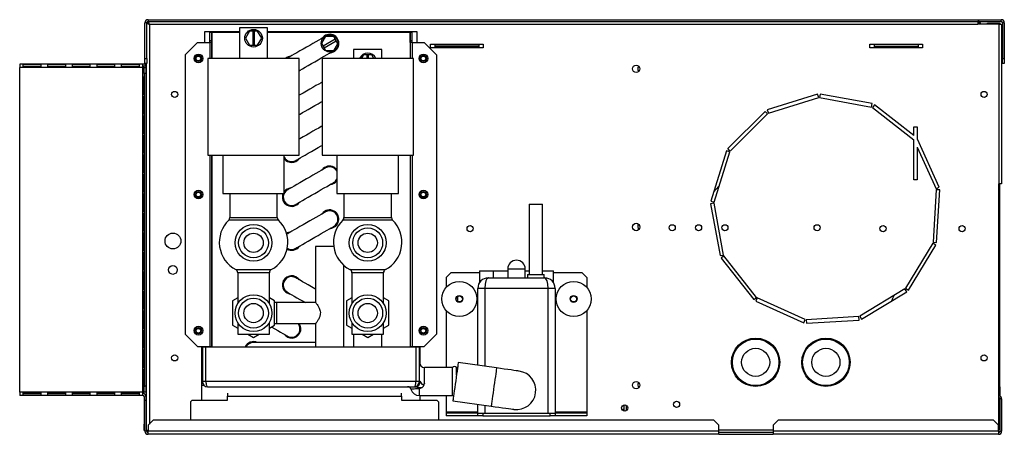
# Model space of a CAD drawing. Units: millimetres. Extents: x 333 to 4684, y 275 to 2827.
# Drawn here: x 1791 to 2351, y 1393 to 1629 of the extents above; entities that cross this region are included whole.
import ezdxf

# ---------------------------------------------------------------- set-up
doc = ezdxf.new("R2010")
doc.units = ezdxf.units.MM

msp = doc.modelspace()

# ---------------------------------------------------------------- linework, layer by layer
at = {"color": 7, "linetype": 'Continuous', "lineweight": 25}
for p, q in [((1863.47, 1627.19), (1862.47, 1627.19)), ((1862.47, 1606.82), (1862.47, 1627.19)), ((1864.17, 1627.18), (1863.37, 1627.18)), ((1863.47, 1606.82), (1863.47, 1627.19)), ((1864.18, 1627.19), (1864.18, 1627.99)), ((1864.27, 1628.99), (1864.27, 1627.99)), ((1864.27, 1628.99), (2349.67, 1628.99)), ((1864.27, 1627.99), (2349.67, 1627.99)), ((1864.97, 1626.39), (2336.37, 1626.39)), ((2336.37, 1627.99), (2336.37, 1626.39)), ((2348.37, 1626.39), (2336.37, 1626.39)), ((2341.93, 1626.93), (2348.93, 1626.93)), ((2341.93, 1626.39), (2341.93, 1626.93)), ((2348.37, 1626.39), (2348.37, 1535.49)), ((2348.37, 1626.39), (2349.97, 1626.39)), ((2348.93, 1626.93), (2348.93, 1626.39)), ((2349.67, 1627.99), (2349.67, 1628.99)), ((2349.97, 1626.39), (2349.97, 1535.49)), ((2351.47, 1627.19), (2350.47, 1627.19)), ((2350.47, 1627.19), (2350.47, 1606.82)), ((2351.47, 1627.19), (2351.47, 1606.82)), ((1916.26, 1621.99), (1896.37, 1621.99)), ((1896.37, 1621.99), (1896.37, 1615.93)), ((1899.41, 1621.93), (1900.41, 1621.93)), ((1899.41, 1616.93), (1899.41, 1621.93)), ((1900.41, 1621.93), (1900.41, 1616.93)), ((1900.41, 1621.93), (1900.42, 1621.93)), ((1900.42, 1621.93), (1916.26, 1621.93)), ((1916.26, 1624.43), (1916.26, 1606.93)), ((1932.26, 1624.43), (1916.26, 1624.43)), ((1921.95, 1622.43), (1919.64, 1618.43)), ((1923.76, 1622.43), (1921.95, 1622.43)), ((1923.76, 1622.43), (1923.76, 1614.43)), ((1924.76, 1622.43), (1923.76, 1622.43)), ((1924.76, 1614.43), (1924.76, 1622.43)), ((1926.57, 1622.43), (1924.76, 1622.43)), ((1928.88, 1618.43), (1926.57, 1622.43)), ((1932.26, 1606.93), (1932.26, 1624.43)), ((2017.37, 1621.99), (1932.26, 1621.99)), ((1932.26, 1621.93), (2013.4, 1621.93)), ((1965.25, 1619.43), (1962.95, 1615.43)), ((1969.87, 1619.43), (1965.25, 1619.43)), ((1970.78, 1617.87), (1969.87, 1619.43)), ((2013.4, 1621.93), (2013.41, 1621.93)), ((2013.41, 1621.93), (2014.41, 1621.93)), ((2013.41, 1616.93), (2013.41, 1621.93)), ((2014.41, 1621.93), (2014.41, 1616.93)), ((2017.37, 1615.93), (2017.37, 1621.99)), ((1892.41, 1615.93), (1885.41, 1608.93)), ((1892.41, 1615.93), (1899.4, 1615.93)), ((1900.41, 1615.93), (1899.4, 1615.93)), ((1900.41, 1616.93), (1899.41, 1616.93)), ((1899.41, 1615.93), (1899.41, 1616.93)), ((1900.41, 1616.93), (1900.41, 1615.93)), ((1900.41, 1615.93), (1900.41, 1606.93)), ((1919.64, 1618.43), (1921.95, 1614.43)), ((1921.95, 1614.43), (1923.76, 1614.43)), ((1923.76, 1614.43), (1924.76, 1614.43)), ((1924.76, 1614.43), (1926.57, 1614.43)), ((1926.57, 1614.43), (1928.88, 1618.43)), ((1962.95, 1615.43), (1963.85, 1613.87)), ((1970.78, 1617.87), (1963.85, 1613.87)), ((1963.85, 1613.87), (1964.35, 1613)), ((1964.35, 1613), (1971.28, 1617)), ((1969.87, 1611.43), (1972.18, 1615.43)), ((1971.28, 1617), (1970.78, 1617.87)), ((1972.18, 1615.43), (1971.28, 1617)), ((2014.41, 1616.93), (2013.41, 1616.93)), ((2013.41, 1615.93), (2013.41, 1616.93)), ((2013.41, 1615.93), (2013.41, 1606.93)), ((2014.42, 1615.93), (2013.41, 1615.93)), ((2014.41, 1616.93), (2014.41, 1615.93)), ((2014.42, 1615.93), (2021.41, 1615.93)), ((2028.41, 1608.93), (2021.41, 1615.93)), ((2024.97, 1614.99), (2054.97, 1614.99)), ((2024.97, 1612.99), (2024.97, 1614.99)), ((2027.47, 1614.99), (2027.47, 1613.88)), ((2052.47, 1613.88), (2027.47, 1613.88)), ((2027.47, 1613.88), (2027.47, 1613.29)), ((2052.47, 1614.99), (2052.47, 1613.88)), ((2052.47, 1613.88), (2052.47, 1613.29)), ((2054.97, 1614.99), (2054.97, 1612.99)), ((2274.97, 1614.99), (2304.97, 1614.99)), ((2274.97, 1612.99), (2274.97, 1614.99)), ((2277.47, 1614.99), (2277.47, 1613.88)), ((2277.47, 1613.88), (2302.47, 1613.88)), ((2277.47, 1613.88), (2277.47, 1613.29)), ((2302.47, 1614.99), (2302.47, 1613.88)), ((2302.47, 1613.88), (2302.47, 1613.29)), ((2304.97, 1614.99), (2304.97, 1612.99)), ((1885.41, 1608.93), (1885.41, 1449.93)), ((1964.35, 1613), (1965.25, 1611.43)), ((1965.25, 1611.43), (1969.87, 1611.43)), ((1981.21, 1611.93), (1981.21, 1606.93)), ((1997.21, 1611.93), (1981.21, 1611.93)), ((1986.91, 1608.93), (1985.75, 1606.93)), ((1988.71, 1608.93), (1986.91, 1608.93)), ((1988.71, 1608.93), (1988.71, 1606.93)), ((1989.71, 1608.93), (1988.71, 1608.93)), ((1991.52, 1608.93), (1989.71, 1608.93)), ((1989.71, 1606.93), (1989.71, 1608.93)), ((1992.68, 1606.93), (1991.52, 1608.93)), ((1997.21, 1606.93), (1997.21, 1611.93)), ((2054.97, 1612.99), (2024.97, 1612.99)), ((2052.47, 1613.29), (2027.47, 1613.29)), ((2028.41, 1608.93), (2028.41, 1449.93)), ((2304.97, 1612.99), (2274.97, 1612.99)), ((2277.47, 1613.29), (2302.47, 1613.29)), ((1861.17, 1603.59), (1791.17, 1603.59)), ((1791.17, 1603.59), (1791.17, 1601.79)), ((1793.17, 1602.02), (1793.17, 1603.58)), ((1793.17, 1603.58), (1803.17, 1603.58)), ((1793.17, 1602.59), (1803.17, 1602.59)), ((1803.17, 1603.58), (1803.17, 1602.02)), ((1807.17, 1602.02), (1807.17, 1603.58)), ((1807.17, 1603.58), (1817.17, 1603.58)), ((1807.17, 1602.59), (1817.17, 1602.59)), ((1817.17, 1603.58), (1817.17, 1602.02)), ((1821.17, 1602.02), (1821.17, 1603.58)), ((1821.17, 1603.58), (1831.17, 1603.58)), ((1821.17, 1602.59), (1831.17, 1602.59)), ((1831.17, 1603.58), (1831.17, 1602.02)), ((1835.17, 1602.02), (1835.17, 1603.58)), ((1835.17, 1603.58), (1845.17, 1603.58)), ((1835.17, 1602.59), (1845.17, 1602.59)), ((1845.17, 1603.58), (1845.17, 1602.02)), ((1849.17, 1602.02), (1849.17, 1603.58)), ((1849.17, 1603.58), (1859.17, 1603.58)), ((1849.17, 1602.59), (1859.17, 1602.59)), ((1859.17, 1603.58), (1859.17, 1602.02)), ((1861.17, 1601.79), (1861.17, 1603.59)), ((1862.67, 1603.59), (1861.17, 1603.59)), ((1862.67, 1602.59), (1861.17, 1602.59)), ((1862.47, 1606.82), (1863.47, 1606.82)), ((1862.47, 1603.99), (1862.47, 1606.82)), ((1863.47, 1603.99), (1862.47, 1603.99)), ((1862.67, 1603.59), (1862.67, 1602.59)), ((1863.37, 1394.7), (1863.37, 1603.99)), ((1863.47, 1606.82), (1863.47, 1603.99)), ((1898.26, 1606.93), (1898.26, 1551.93)), ((1943.54, 1607.05), (1943.35, 1606.93)), ((1950.26, 1551.93), (1950.26, 1606.93)), ((1963.21, 1606.93), (1963.21, 1551.93)), ((1989.21, 1606.93), (1963.21, 1606.93)), ((2015.21, 1606.93), (1989.21, 1606.93)), ((2015.21, 1551.93), (2015.21, 1606.93)), ((2350.47, 1606.82), (2351.47, 1606.82)), ((2350.47, 1603.99), (2350.47, 1606.82)), ((2351.47, 1603.99), (2350.47, 1603.99)), ((2351.47, 1606.82), (2351.47, 1603.99)), ((1861.17, 1601.79), (1791.17, 1601.79)), ((1791.17, 1416.89), (1791.17, 1601.79)), ((1803.17, 1602.02), (1793.17, 1602.02)), ((1817.17, 1602.02), (1807.17, 1602.02)), ((1831.17, 1602.02), (1821.17, 1602.02)), ((1845.17, 1602.02), (1835.17, 1602.02)), ((1859.17, 1602.02), (1849.17, 1602.02)), ((1861.17, 1416.89), (1861.17, 1601.79)), ((1861.97, 1601.79), (1861.17, 1601.79)), ((1861.97, 1601.79), (1862.97, 1601.79)), ((1861.97, 1598.26), (1861.97, 1601.79)), ((1862.97, 1598.26), (1861.97, 1598.26)), ((1861.97, 1598.26), (1861.97, 1420.43)), ((1862.97, 1601.79), (1862.97, 1598.26)), ((1862.97, 1598.26), (1862.97, 1420.43)), ((1861.28, 1596.39), (1861.97, 1596.39)), ((1861.28, 1586.39), (1861.28, 1596.39)), ((1861.4, 1586.39), (1861.4, 1596.39)), ((1861.97, 1596.39), (1861.97, 1586.39)), ((1861.97, 1586.39), (1861.28, 1586.39)), ((1861.4, 1586.79), (1861.97, 1586.79)), ((2245.25, 1586.51), (2216.61, 1577.58)), ((2245.85, 1584.6), (2245.25, 1586.51)), ((2246.75, 1586.6), (2246.39, 1584.63)), ((2276.26, 1581.19), (2246.75, 1586.6)), ((1861.28, 1585.29), (1861.97, 1585.29)), ((1861.28, 1575.29), (1861.28, 1585.29)), ((1861.4, 1575.29), (1861.4, 1585.29)), ((1861.97, 1585.29), (1861.97, 1575.29)), ((2217.21, 1575.67), (2245.85, 1584.6)), ((2246.39, 1584.63), (2275.9, 1579.23)), ((2275.9, 1579.23), (2276.26, 1581.19)), ((2277.63, 1580.58), (2276.4, 1579)), ((2299.97, 1563.08), (2277.63, 1580.58)), ((1861.97, 1575.29), (1861.28, 1575.29)), ((1861.4, 1575.69), (1861.97, 1575.69)), ((2194.11, 1555.59), (2215.33, 1576.8)), ((2216.74, 1575.39), (2195.53, 1554.18)), ((2215.33, 1576.8), (2216.74, 1575.39)), ((2216.61, 1577.58), (2217.21, 1575.67)), ((2276.4, 1579), (2299.97, 1560.53)), ((1861.28, 1574.19), (1861.97, 1574.19)), ((1861.28, 1564.19), (1861.28, 1574.19)), ((1861.4, 1564.19), (1861.4, 1574.19)), ((1861.97, 1574.19), (1861.97, 1564.19)), ((1861.97, 1564.19), (1861.28, 1564.19)), ((1861.4, 1564.59), (1861.97, 1564.59)), ((2299.97, 1567.89), (2301.97, 1567.89)), ((2299.97, 1563.08), (2299.97, 1567.89)), ((2301.97, 1567.89), (2301.97, 1560.81)), ((1861.28, 1563.09), (1861.97, 1563.09)), ((1861.28, 1553.09), (1861.28, 1563.09)), ((1861.4, 1553.09), (1861.4, 1563.09)), ((1861.97, 1563.09), (1861.97, 1553.09)), ((2299.97, 1537.89), (2299.97, 1560.53)), ((2302.17, 1560.9), (2301.97, 1560.81)), ((2314.49, 1533.54), (2302.17, 1560.9)), ((1861.97, 1553.09), (1861.28, 1553.09)), ((1861.4, 1553.49), (1861.97, 1553.49)), ((2193.32, 1554.28), (2184.41, 1525.63)), ((2186.32, 1525.04), (2195.23, 1553.68)), ((2195.23, 1553.68), (2193.32, 1554.28)), ((2195.53, 1554.18), (2194.11, 1555.59)), ((2301.97, 1556.47), (2301.97, 1537.89)), ((2301.97, 1556.47), (2312.67, 1532.72)), ((1861.28, 1551.99), (1861.97, 1551.99)), ((1861.28, 1541.99), (1861.28, 1551.99)), ((1861.4, 1541.99), (1861.4, 1551.99)), ((1861.97, 1551.99), (1861.97, 1541.99)), ((1900.41, 1551.93), (1900.41, 1442.45)), ((1906.76, 1551.93), (1906.76, 1529.93)), ((1941.76, 1529.93), (1941.76, 1551.93)), ((1963.21, 1551.93), (1989.21, 1551.93)), ((1971.71, 1551.93), (1971.71, 1529.93)), ((1989.21, 1551.93), (2015.21, 1551.93)), ((2006.71, 1529.93), (2006.71, 1551.93)), ((2013.41, 1551.93), (2013.41, 1442.45)), ((1861.97, 1541.99), (1861.28, 1541.99)), ((1861.28, 1540.89), (1861.97, 1540.89)), ((1861.28, 1530.89), (1861.28, 1540.89)), ((1861.4, 1542.39), (1861.97, 1542.39)), ((1861.4, 1530.89), (1861.4, 1540.89)), ((1861.97, 1540.89), (1861.97, 1530.89)), ((2301.97, 1537.89), (2299.97, 1537.89)), ((2348.37, 1395.49), (2348.37, 1535.49)), ((2349.97, 1535.49), (2348.37, 1535.49)), ((2348.93, 1419.93), (2348.93, 1535.49)), ((1861.97, 1530.89), (1861.28, 1530.89)), ((1861.28, 1529.79), (1861.97, 1529.79)), ((1861.28, 1519.79), (1861.28, 1529.79)), ((1861.4, 1531.29), (1861.97, 1531.29)), ((1861.4, 1519.79), (1861.4, 1529.79)), ((1861.97, 1529.79), (1861.97, 1519.79)), ((1910.76, 1529.93), (1910.76, 1516.3)), ((1937.76, 1516.3), (1937.76, 1529.93)), ((1971.71, 1529.93), (1989.21, 1529.93)), ((1975.71, 1529.93), (1975.71, 1516.3)), ((1989.21, 1529.93), (2006.71, 1529.93)), ((2002.71, 1516.3), (2002.71, 1529.93)), ((2312.76, 1532.19), (2310.96, 1502.24)), ((2312.67, 1532.72), (2314.49, 1533.54)), ((2314.76, 1532.06), (2312.76, 1532.19)), ((2312.95, 1502.12), (2314.76, 1532.06)), ((2186.28, 1524.49), (2184.32, 1524.13)), ((2184.32, 1524.13), (2189.74, 1494.63)), ((2184.41, 1525.63), (2186.32, 1525.04)), ((2191.7, 1494.99), (2186.28, 1524.49)), ((1861.97, 1519.79), (1861.28, 1519.79)), ((1861.28, 1518.69), (1861.97, 1518.69)), ((1861.28, 1508.69), (1861.28, 1518.69)), ((1861.4, 1520.19), (1861.97, 1520.19)), ((1861.4, 1508.69), (1861.4, 1518.69)), ((1861.97, 1518.69), (1861.97, 1508.69)), ((2081.12, 1523.99), (2081.12, 1483.99)), ((2081.12, 1523.99), (2084.87, 1523.99)), ((2084.87, 1523.99), (2088.62, 1523.99)), ((2088.62, 1483.99), (2088.62, 1523.99)), ((1861.97, 1508.69), (1861.28, 1508.69)), ((1861.28, 1507.59), (1861.97, 1507.59)), ((1861.28, 1497.59), (1861.28, 1507.59)), ((1861.4, 1509.09), (1861.97, 1509.09)), ((1861.4, 1497.59), (1861.4, 1507.59)), ((1861.97, 1507.59), (1861.97, 1497.59)), ((1943.54, 1507.05), (1943.16, 1506.8)), ((2310.8, 1501.72), (2295.28, 1476.04)), ((2312.51, 1500.69), (2310.8, 1501.72)), ((2310.96, 1502.24), (2312.95, 1502.12)), ((1861.97, 1497.59), (1861.28, 1497.59)), ((1861.28, 1496.49), (1861.97, 1496.49)), ((1861.28, 1486.49), (1861.28, 1496.49)), ((1861.4, 1497.99), (1861.97, 1497.99)), ((1861.4, 1486.49), (1861.4, 1496.49)), ((1861.97, 1496.49), (1861.97, 1486.49)), ((1959.56, 1499.93), (1959.56, 1467.88)), ((1969.87, 1499.93), (1959.56, 1499.93)), ((2296.99, 1475.01), (2312.51, 1500.69)), ((2189.74, 1494.63), (2191.7, 1494.99)), ((2191.93, 1494.49), (2190.35, 1493.26)), ((2190.35, 1493.26), (2208.87, 1469.65)), ((2210.44, 1470.88), (2191.93, 1494.49)), ((1861.97, 1486.49), (1861.28, 1486.49)), ((1861.28, 1485.39), (1861.97, 1485.39)), ((1861.28, 1475.39), (1861.28, 1485.39)), ((1861.4, 1486.89), (1861.97, 1486.89)), ((1861.4, 1475.39), (1861.4, 1485.39)), ((1861.97, 1485.39), (1861.97, 1475.39)), ((1915.26, 1484.93), (1915.26, 1467.3)), ((1933.26, 1467.3), (1933.26, 1484.93)), ((1975.56, 1442.45), (1975.56, 1489.17)), ((1980.21, 1484.93), (1980.21, 1467.3)), ((1998.21, 1467.3), (1998.21, 1484.93)), ((2036.7, 1484.99), (2033.87, 1482.16)), ((2036.7, 1484.99), (2052.87, 1484.99)), ((2052.87, 1485.99), (2052.87, 1479.35)), ((2052.87, 1485.99), (2060.87, 1485.99)), ((2060.87, 1481.99), (2060.87, 1485.99)), ((2060.87, 1485.99), (2068.87, 1485.99)), ((2068.87, 1486.99), (2068.87, 1481.99)), ((2078.87, 1481.99), (2078.87, 1486.99)), ((2078.87, 1485.99), (2081.12, 1485.99)), ((2088.62, 1485.99), (2094.87, 1485.99)), ((2094.87, 1479.36), (2094.87, 1485.99)), ((2094.87, 1484.99), (2111.04, 1484.99)), ((2113.87, 1482.16), (2111.04, 1484.99)), ((2033.87, 1482.16), (2033.87, 1476.61)), ((2057.87, 1481.99), (2089.87, 1481.99)), ((2080.12, 1483.99), (2080.12, 1481.99)), ((2080.12, 1483.99), (2089.62, 1483.99)), ((2089.62, 1481.99), (2089.62, 1483.99)), ((2113.87, 1482.16), (2113.87, 1476.61)), ((1861.97, 1475.39), (1861.28, 1475.39)), ((1861.28, 1474.29), (1861.97, 1474.29)), ((1861.28, 1464.29), (1861.28, 1474.29)), ((1861.4, 1475.79), (1861.97, 1475.79)), ((1861.4, 1464.29), (1861.4, 1474.29)), ((1861.97, 1474.29), (1861.97, 1464.29)), ((2051.87, 1432.19), (2051.87, 1475.99)), ((2055.87, 1475.99), (2051.87, 1475.99)), ((2091.87, 1475.99), (2055.87, 1475.99)), ((2091.87, 1404.99), (2091.87, 1475.99)), ((2095.87, 1475.99), (2091.87, 1475.99)), ((2095.87, 1475.99), (2095.87, 1404.99)), ((2294.9, 1475.66), (2269.23, 1460.13)), ((2270.26, 1458.42), (2295.93, 1473.95)), ((2295.93, 1473.95), (2294.9, 1475.66)), ((2295.28, 1476.04), (2296.99, 1475.01)), ((1915.26, 1470.59), (1912.26, 1468.86)), ((1912.26, 1468.86), (1912.26, 1455.01)), ((1936.26, 1468.86), (1933.26, 1470.59)), ((1936.26, 1455.01), (1936.26, 1468.86)), ((1980.21, 1470.59), (1977.21, 1468.86)), ((1977.21, 1468.86), (1977.21, 1455.01)), ((2001.21, 1468.86), (1998.21, 1470.59)), ((2001.21, 1455.01), (2001.21, 1468.86)), ((2040.37, 1471.43), (2040.37, 1468.56)), ((2208.87, 1469.65), (2210.44, 1470.88)), ((2210.87, 1470.55), (2210.05, 1468.72)), ((2210.05, 1468.72), (2237.41, 1456.42)), ((2238.23, 1458.24), (2210.87, 1470.55)), ((1861.97, 1464.29), (1861.28, 1464.29)), ((1861.28, 1463.19), (1861.97, 1463.19)), ((1861.28, 1453.19), (1861.28, 1463.19)), ((1861.4, 1464.69), (1861.97, 1464.69)), ((1861.4, 1453.19), (1861.4, 1463.19)), ((1861.97, 1463.19), (1861.97, 1453.19)), ((1937.26, 1467.93), (1936.26, 1467.93)), ((1959.6, 1467.93), (1937.26, 1467.93)), ((2033.87, 1463.38), (2033.87, 1430.95)), ((2113.87, 1463.38), (2113.87, 1405.75)), ((2237.41, 1456.42), (2238.23, 1458.24)), ((2268.71, 1459.97), (2238.76, 1458.15)), ((2238.76, 1458.15), (2238.89, 1456.15)), ((2238.89, 1456.15), (2268.83, 1457.97)), ((2268.83, 1457.97), (2268.71, 1459.97)), ((2269.23, 1460.13), (2270.26, 1458.42)), ((1861.97, 1453.19), (1861.28, 1453.19)), ((1861.28, 1452.09), (1861.97, 1452.09)), ((1861.28, 1442.09), (1861.28, 1452.09)), ((1861.4, 1453.59), (1861.97, 1453.59)), ((1861.4, 1442.09), (1861.4, 1452.09)), ((1861.97, 1452.09), (1861.97, 1442.09)), ((1912.26, 1455.01), (1915.26, 1453.27)), ((1915.26, 1456.57), (1915.26, 1449.93)), ((1933.26, 1449.93), (1933.26, 1456.57)), ((1933.26, 1453.27), (1936.26, 1455.01)), ((1936.26, 1455.93), (1937.26, 1455.93)), ((1937.26, 1455.93), (1959.56, 1455.93)), ((1959.56, 1455.93), (1959.56, 1442.45)), ((1977.21, 1455.01), (1980.21, 1453.27)), ((1980.21, 1456.57), (1980.21, 1449.93)), ((1998.21, 1449.93), (1998.21, 1456.57)), ((1998.21, 1453.27), (2001.21, 1455.01)), ((1885.41, 1449.93), (1892.41, 1442.93)), ((1921.05, 1449.93), (1924.26, 1448.08)), ((1924.26, 1448.08), (1927.48, 1449.93)), ((1980.21, 1449.93), (1998.21, 1449.93)), ((1981.21, 1449.93), (1981.21, 1442.45)), ((1986, 1449.93), (1989.21, 1448.08)), ((1989.21, 1448.08), (1992.43, 1449.93)), ((1997.21, 1442.45), (1997.21, 1449.93)), ((2021.41, 1442.93), (2028.41, 1449.93)), ((1861.97, 1442.09), (1861.28, 1442.09)), ((1861.28, 1440.99), (1861.97, 1440.99)), ((1861.28, 1430.99), (1861.28, 1440.99)), ((1861.4, 1442.49), (1861.97, 1442.49)), ((1861.4, 1430.99), (1861.4, 1440.99)), ((1861.97, 1440.99), (1861.97, 1430.99)), ((1892.41, 1442.93), (1899.4, 1442.93)), ((1894.87, 1412.38), (1894.87, 1442.93)), ((1895.12, 1442.45), (1895.12, 1422.95)), ((1897.12, 1442.45), (1895.12, 1442.45)), ((1897.12, 1422.95), (1897.12, 1442.45)), ((2016.62, 1442.45), (1897.12, 1442.45)), ((1899.4, 1442.93), (1900.41, 1442.93)), ((1899.4, 1442.45), (1899.4, 1442.93)), ((1900.41, 1442.93), (1900.41, 1442.45)), ((1959.56, 1445.18), (1924.26, 1445.18)), ((2013.41, 1442.93), (2014.42, 1442.93)), ((2013.41, 1442.45), (2013.41, 1442.93)), ((2014.42, 1442.93), (2021.41, 1442.93)), ((2014.42, 1442.45), (2014.42, 1442.93)), ((2016.62, 1442.45), (2016.62, 1422.95)), ((2018.62, 1442.45), (2016.62, 1442.45)), ((2018.62, 1422.95), (2018.62, 1442.45)), ((2018.87, 1442.93), (2018.87, 1432.75)), ((1861.97, 1430.99), (1861.28, 1430.99)), ((1861.28, 1429.89), (1861.97, 1429.89)), ((1861.28, 1419.89), (1861.28, 1429.89)), ((1861.4, 1431.39), (1861.97, 1431.39)), ((1861.4, 1419.89), (1861.4, 1429.89)), ((1861.97, 1429.89), (1861.97, 1419.89)), ((2037.51, 1430.95), (2021.62, 1430.95)), ((2037.51, 1414.95), (2037.51, 1430.95)), ((2040.35, 1430.95), (2039.74, 1430.95)), ((2039.74, 1426.62), (2039.74, 1430.95)), ((2062.53, 1430.7), (2040.75, 1433.76)), ((1861.97, 1419.89), (1861.28, 1419.89)), ((1861.4, 1420.29), (1861.97, 1420.29)), ((1861.97, 1420.43), (1862.97, 1420.43)), ((1861.97, 1416.89), (1861.97, 1420.43)), ((1862.97, 1420.43), (1862.97, 1416.89)), ((1894.87, 1420.93), (1895.91, 1420.93)), ((1897.12, 1422.95), (1895.12, 1422.95)), ((2016.62, 1422.95), (1897.12, 1422.95)), ((1898.12, 1419.95), (2015.62, 1419.95)), ((2015.62, 1419.95), (2016.31, 1419.95)), ((2018.62, 1422.95), (2016.62, 1422.95)), ((2018.97, 1422.95), (2018.62, 1422.95)), ((2348.93, 1419.93), (2348.93, 1414.93)), ((1861.17, 1416.89), (1791.17, 1416.89)), ((1791.17, 1416.89), (1791.17, 1415.09)), ((1861.17, 1415.09), (1791.17, 1415.09)), ((1793.17, 1415.11), (1793.17, 1416.66)), ((1793.17, 1416.66), (1803.17, 1416.66)), ((1803.17, 1416.1), (1793.17, 1416.1)), ((1803.17, 1415.11), (1793.17, 1415.11)), ((1803.17, 1416.66), (1803.17, 1415.11)), ((1807.17, 1415.11), (1807.17, 1416.66)), ((1807.17, 1416.66), (1817.17, 1416.66)), ((1817.17, 1416.1), (1807.17, 1416.1)), ((1817.17, 1415.11), (1807.17, 1415.11)), ((1817.17, 1416.66), (1817.17, 1415.11)), ((1821.17, 1415.11), (1821.17, 1416.66)), ((1821.17, 1416.66), (1831.17, 1416.66)), ((1831.17, 1416.1), (1821.17, 1416.1)), ((1831.17, 1415.11), (1821.17, 1415.11)), ((1831.17, 1416.66), (1831.17, 1415.11)), ((1835.17, 1415.11), (1835.17, 1416.66)), ((1835.17, 1416.66), (1845.17, 1416.66)), ((1845.17, 1416.1), (1835.17, 1416.1)), ((1845.17, 1415.11), (1835.17, 1415.11)), ((1845.17, 1416.66), (1845.17, 1415.11)), ((1849.17, 1415.11), (1849.17, 1416.66)), ((1849.17, 1416.66), (1859.17, 1416.66)), ((1859.17, 1416.1), (1849.17, 1416.1)), ((1859.17, 1415.11), (1849.17, 1415.11)), ((1859.17, 1416.66), (1859.17, 1415.11)), ((1861.17, 1416.89), (1861.97, 1416.89)), ((1861.17, 1415.09), (1861.17, 1416.89)), ((1861.27, 1416.09), (1861.17, 1416.09)), ((1861.27, 1415.09), (1861.17, 1415.09)), ((1861.27, 1415.09), (1861.27, 1416.09)), ((1862.97, 1416.89), (1861.97, 1416.89)), ((1862.07, 1414.29), (1862.07, 1398.63)), ((1862.47, 1412.06), (1862.47, 1414.36)), ((1863.37, 1412.06), (1862.47, 1412.06)), ((1862.47, 1394.69), (1862.47, 1412.06)), ((1862.97, 1414.89), (1863.37, 1414.89)), ((1888.41, 1411.47), (1889.32, 1412.38)), ((1889.32, 1412.38), (1909.41, 1412.38)), ((1909.41, 1416.32), (1909.41, 1414.59)), ((1909.41, 1412.38), (1909.41, 1414.59)), ((1909.41, 1414.59), (2008.41, 1414.59)), ((2008.41, 1414.59), (2008.41, 1416.32)), ((2008.41, 1414.59), (2008.41, 1412.38)), ((2008.41, 1412.38), (2028.5, 1412.38)), ((2018.62, 1414.95), (2037.51, 1414.95)), ((2018.87, 1414.95), (2018.87, 1412.38)), ((2029.41, 1411.47), (2028.5, 1412.38)), ((2033.87, 1414.95), (2033.87, 1405.75)), ((2037.68, 1411.97), (2059.47, 1408.91)), ((2348.93, 1414.93), (2348.37, 1414.93)), ((2349.97, 1413.09), (2348.97, 1413.09)), ((2348.97, 1413.09), (2348.97, 1394.69)), ((2349.97, 1413.09), (2349.97, 1394.69)), ((1888.41, 1411.47), (1888.41, 1400.89)), ((2029.41, 1411.47), (2029.41, 1400.89)), ((2051.87, 1404.99), (2051.87, 1409.98)), ((2134.97, 1406.99), (2133.97, 1406.99)), ((2134.97, 1409.57), (2134.97, 1406.22)), ((1867.1, 1400.89), (1864.27, 1398.06)), ((2186.14, 1400.89), (1867.1, 1400.89)), ((2033.87, 1405.75), (2033.87, 1404.99)), ((2033.87, 1404.99), (2033.87, 1403.49)), ((2051.87, 1404.99), (2033.87, 1404.99)), ((2051.87, 1403.49), (2033.87, 1403.49)), ((2051.87, 1403.49), (2051.87, 1404.99)), ((2051.87, 1404.99), (2054.7, 1404.99)), ((2054.7, 1403.49), (2051.87, 1403.49)), ((2054.7, 1404.99), (2054.7, 1403.49)), ((2054.7, 1404.99), (2093.04, 1404.99)), ((2054.7, 1403.49), (2093.04, 1403.49)), ((2093.04, 1403.49), (2093.04, 1404.99)), ((2093.04, 1404.99), (2095.87, 1404.99)), ((2095.87, 1403.49), (2093.04, 1403.49)), ((2095.87, 1404.99), (2095.87, 1403.49)), ((2113.87, 1404.99), (2095.87, 1404.99)), ((2113.87, 1403.49), (2095.87, 1403.49)), ((2113.87, 1405.75), (2113.87, 1404.99)), ((2113.87, 1404.99), (2113.87, 1403.49)), ((2188.97, 1398.06), (2186.14, 1400.89)), ((2222.8, 1400.89), (2219.97, 1398.06)), ((2345.34, 1400.89), (2222.8, 1400.89)), ((2348.17, 1398.06), (2345.34, 1400.89)), ((1862.07, 1398.63), (1862.47, 1398.63)), ((1862.07, 1395.09), (1862.07, 1398.63)), ((1864.27, 1398.06), (1864.27, 1394.69)), ((2188.97, 1394.69), (2188.97, 1398.06)), ((2219.97, 1398.06), (2219.97, 1394.69)), ((2348.17, 1394.69), (2348.17, 1398.06)), ((2348.17, 1395.49), (2348.37, 1395.49)), ((1862.47, 1395.09), (1862.07, 1395.09)), ((1863.47, 1394.69), (1862.47, 1394.69)), ((1864.17, 1394.7), (1863.37, 1394.7)), ((1864.17, 1394.7), (1864.27, 1394.7)), ((1864.18, 1394.69), (1864.27, 1394.72)), ((1864.27, 1394.69), (1864.18, 1394.69)), ((1864.27, 1393.89), (1864.18, 1393.89)), ((2188.97, 1394.69), (1864.27, 1394.69)), ((1864.27, 1392.89), (1864.27, 1394.69)), ((2188.97, 1392.89), (1864.27, 1392.89)), ((2188.97, 1392.89), (2188.97, 1394.69)), ((2219.97, 1393.89), (2188.97, 1393.89)), ((2188.97, 1392.89), (2219.97, 1392.89)), ((2348.17, 1394.69), (2219.97, 1394.69)), ((2219.97, 1394.69), (2219.97, 1392.89)), ((2348.17, 1392.89), (2219.97, 1392.89)), ((2348.17, 1394.69), (2348.17, 1392.89)), ((2348.97, 1394.69), (2349.97, 1394.69))]:
    msp.add_line(p, q, dxfattribs=at)
at = {"color": 8, "linetype": 'Continuous', "lineweight": 25}
for p, q in [((1864.97, 1626.39), (1864.97, 1398.76)), ((1900.42, 1621.93), (1900.42, 1606.93)), ((2013.4, 1621.93), (2013.4, 1606.93)), ((1899.4, 1615.93), (1899.4, 1606.93)), ((2014.42, 1615.93), (2014.42, 1606.93)), ((1899.4, 1551.93), (1899.4, 1442.93)), ((1900.42, 1551.93), (1900.42, 1442.45)), ((2013.4, 1551.93), (2013.4, 1442.45)), ((2014.42, 1551.93), (2014.42, 1442.93)), ((2003.33, 1514.86), (1975.1, 1514.86)), ((1975.71, 1516.3), (2002.71, 1516.3)), ((1979.14, 1486.71), (1999.29, 1486.71)), ((1998.21, 1484.93), (1980.21, 1484.93)), ((2078.87, 1486.99), (2068.87, 1486.99)), ((2055.87, 1475.99), (2055.87, 1431.63)), ((1937.26, 1467.93), (1937.26, 1455.93)), ((2021.62, 1422.08), (2021.62, 1430.95)), ((2018.62, 1414.95), (2018.62, 1418.95)), ((2348.37, 1419.93), (2348.93, 1419.93)), ((1862.07, 1414.29), (1862.47, 1414.29)), ((2055.87, 1409.41), (2055.87, 1404.99)), ((2136.57, 1406.53), (2136.57, 1409.25)), ((2033.87, 1405.75), (2051.87, 1405.75)), ((2095.87, 1405.75), (2113.87, 1405.75)), ((2188.97, 1395.49), (2219.97, 1395.49))]:
    msp.add_line(p, q, dxfattribs=at)
at = {"color": 7, "linetype": 'Continuous', "lineweight": 25, "flags": 128}
for points in [[(1965.19, 1619.55), (1965.02, 1619.45), (1964.54, 1619.17), (1963.74, 1618.71), (1962.66, 1618.08), (1961.32, 1617.31), (1959.78, 1616.42), (1958.07, 1615.43), (1956.24, 1614.38), (1954.36, 1613.3), (1952.48, 1612.21), (1950.66, 1611.16), (1948.95, 1610.17), (1947.41, 1609.28), (1946.07, 1608.51), (1944.99, 1607.88), (1944.19, 1607.42), (1943.7, 1607.14), (1943.54, 1607.05)], [(1950.23, 1599.94), (1950.82, 1600.28), (1952.16, 1601.05), (1953.7, 1601.94), (1955.41, 1602.93), (1957.23, 1603.98), (1959.11, 1605.07), (1960.99, 1606.15), (1962.82, 1607.21), (1964.53, 1608.19), (1966.07, 1609.09), (1967.41, 1609.86), (1968.49, 1610.48), (1969.29, 1610.94), (1969.77, 1611.22), (1969.94, 1611.32)], [(1924.26, 1606.93), (1921.24, 1606.93), (1918.26, 1606.93), (1915.37, 1606.93), (1912.59, 1606.93), (1909.97, 1606.93), (1907.55, 1606.93), (1905.35, 1606.93), (1903.4, 1606.93), (1901.74, 1606.93), (1900.39, 1606.93), (1899.35, 1606.93), (1898.65, 1606.93), (1898.3, 1606.93), (1898.26, 1606.93)], [(1950.26, 1606.93), (1950.22, 1606.93), (1949.86, 1606.93), (1949.17, 1606.93), (1948.13, 1606.93), (1946.78, 1606.93), (1945.11, 1606.93), (1943.17, 1606.93), (1940.97, 1606.93), (1938.55, 1606.93), (1935.93, 1606.93), (1933.15, 1606.93), (1930.26, 1606.93), (1927.28, 1606.93), (1924.26, 1606.93)], [(1963.25, 1593.43), (1962.66, 1593.08), (1961.32, 1592.31), (1959.78, 1591.42), (1958.07, 1590.43), (1956.24, 1589.38), (1954.36, 1588.3), (1952.48, 1587.21), (1950.66, 1586.16), (1950.26, 1585.93)], [(1950.23, 1574.94), (1950.82, 1575.28), (1952.16, 1576.05), (1953.7, 1576.94), (1955.41, 1577.93), (1957.23, 1578.98), (1959.11, 1580.07), (1960.99, 1581.15), (1962.82, 1582.21), (1963.21, 1582.44)], [(1963.25, 1568.43), (1962.66, 1568.08), (1961.32, 1567.31), (1959.78, 1566.42), (1958.07, 1565.43), (1956.24, 1564.38), (1954.36, 1563.3), (1952.48, 1562.21), (1950.66, 1561.16), (1950.26, 1560.93)], [(1948.29, 1548.82), (1948.45, 1548.91), (1948.94, 1549.2), (1949.74, 1549.66), (1950.82, 1550.28), (1952.16, 1551.05), (1953.7, 1551.94), (1955.41, 1552.93), (1957.23, 1553.98), (1959.11, 1555.07), (1960.99, 1556.15), (1962.82, 1557.21), (1963.21, 1557.44)], [(1898.26, 1551.93), (1898.31, 1551.93), (1898.66, 1551.93), (1899.35, 1551.93), (1900.39, 1551.93), (1901.74, 1551.93), (1903.41, 1551.93), (1905.35, 1551.93), (1907.55, 1551.93), (1909.97, 1551.93), (1912.59, 1551.93), (1915.37, 1551.93), (1918.27, 1551.93), (1921.24, 1551.93), (1924.26, 1551.93)], [(1924.26, 1551.93), (1927.28, 1551.93), (1930.26, 1551.93), (1933.15, 1551.93), (1935.93, 1551.93), (1938.55, 1551.93), (1940.97, 1551.93), (1943.17, 1551.93), (1945.12, 1551.93), (1946.78, 1551.93), (1948.14, 1551.93), (1949.17, 1551.93), (1949.87, 1551.93), (1950.22, 1551.93), (1950.26, 1551.93)], [(1965.19, 1544.55), (1965.02, 1544.45), (1964.54, 1544.17), (1963.74, 1543.71), (1962.66, 1543.08), (1961.32, 1542.31), (1959.78, 1541.42), (1958.07, 1540.43), (1956.24, 1539.38), (1954.36, 1538.3), (1952.48, 1537.21), (1950.66, 1536.16), (1948.95, 1535.17), (1947.41, 1534.28), (1946.07, 1533.51), (1944.99, 1532.88), (1944.19, 1532.42), (1943.7, 1532.14), (1943.54, 1532.05)], [(1969.94, 1544.55), (1970.96, 1543.75), (1971.71, 1542.74)], [(1970.19, 1544.98), (1971.28, 1544.15), (1971.71, 1543.65)], [(1948.29, 1523.82), (1948.45, 1523.91), (1948.94, 1524.2), (1949.74, 1524.66), (1950.82, 1525.28), (1952.16, 1526.05), (1953.7, 1526.94), (1955.41, 1527.93), (1957.23, 1528.98), (1959.11, 1530.07), (1960.99, 1531.15), (1962.82, 1532.21), (1964.53, 1533.19), (1966.07, 1534.09), (1967.41, 1534.86), (1968.49, 1535.48), (1969.29, 1535.94), (1969.77, 1536.22), (1969.94, 1536.32)], [(1969.94, 1536.32), (1970.96, 1537.11), (1971.71, 1538.12)], [(1906.76, 1529.93), (1906.94, 1529.93), (1907.47, 1529.93), (1908.34, 1529.93), (1909.54, 1529.93), (1911.04, 1529.93), (1912.8, 1529.93), (1914.8, 1529.93), (1916.99, 1529.93), (1919.33, 1529.93), (1921.77, 1529.93), (1924.26, 1529.93)], [(1924.26, 1529.93), (1926.75, 1529.93), (1929.19, 1529.93), (1931.53, 1529.93), (1933.72, 1529.93), (1935.72, 1529.93), (1937.49, 1529.93), (1938.98, 1529.93), (1940.18, 1529.93), (1941.05, 1529.93), (1941.58, 1529.93), (1941.76, 1529.93)], [(1943.54, 1532.05), (1942.59, 1531.33), (1941.8, 1530.31)], [(2186.04, 1530.87), (2189.04, 1534.24), (2189.24, 1534.45)], [(1965.19, 1519.55), (1965.02, 1519.45), (1964.54, 1519.17), (1963.74, 1518.71), (1962.66, 1518.08), (1961.32, 1517.31), (1959.78, 1516.42), (1958.07, 1515.43), (1956.24, 1514.38), (1954.36, 1513.3), (1952.48, 1512.21), (1950.66, 1511.16), (1948.95, 1510.17), (1947.41, 1509.28), (1946.07, 1508.51), (1944.99, 1507.88), (1944.19, 1507.42), (1943.7, 1507.14), (1943.54, 1507.05)], [(1948.29, 1498.82), (1948.45, 1498.91), (1948.94, 1499.2), (1949.74, 1499.66), (1950.82, 1500.28), (1952.16, 1501.05), (1953.7, 1501.94), (1955.41, 1502.93), (1957.23, 1503.98), (1959.11, 1505.07), (1960.99, 1506.15), (1962.82, 1507.21), (1964.53, 1508.19), (1966.07, 1509.09), (1967.41, 1509.86), (1968.49, 1510.48), (1969.29, 1510.94), (1969.77, 1511.22), (1969.94, 1511.32)], [(1959.56, 1475.54), (1959.11, 1475.8), (1957.23, 1476.88), (1955.41, 1477.93), (1953.7, 1478.92), (1952.16, 1479.81), (1950.82, 1480.58), (1949.74, 1481.21), (1948.94, 1481.67), (1948.45, 1481.95), (1948.29, 1482.05)], [(1943.54, 1473.82), (1943.7, 1473.72), (1944.19, 1473.44), (1944.99, 1472.98), (1946.07, 1472.36), (1947.41, 1471.59), (1948.95, 1470.69), (1950.66, 1469.71), (1952.48, 1468.65), (1953.73, 1467.93)], [(1943.29, 1473.39), (1944.55, 1472.86), (1945.48, 1472.7)], [(2288.55, 1471.82), (2287.92, 1470.2), (2287.31, 1468.73)], [(1934.54, 1454.01), (1934.59, 1453.98), (1936.42, 1452.93), (1938.13, 1451.94), (1939.67, 1451.05), (1941.01, 1450.28), (1942.09, 1449.66), (1942.89, 1449.2), (1943.37, 1448.91), (1943.54, 1448.82)], [(1915.26, 1449.93), (1915.28, 1449.93), (1915.55, 1449.93), (1916.18, 1449.93), (1917.15, 1449.93), (1918.4, 1449.93), (1919.9, 1449.93), (1921.57, 1449.93), (1923.35, 1449.93), (1925.18, 1449.93), (1926.96, 1449.93), (1928.63, 1449.93), (1930.13, 1449.93), (1931.38, 1449.93), (1932.34, 1449.93), (1932.98, 1449.93), (1933.25, 1449.93), (1933.26, 1449.93)], [(2040.75, 1433.76), (2040.74, 1433.71), (2040.69, 1433.36), (2040.59, 1432.68), (2040.45, 1431.68), (2040.27, 1430.39), (2040.06, 1428.87), (2039.82, 1427.15), (2039.55, 1425.29), (2039.28, 1423.35), (2039.01, 1421.4), (2038.74, 1419.5), (2038.49, 1417.7), (2038.26, 1416.07), (2038.06, 1414.66), (2037.9, 1413.51), (2037.78, 1412.67), (2037.71, 1412.15), (2037.68, 1411.97), (2037.68, 1411.97)], [(2075.4, 1428.89), (2075.21, 1428.91), (2074.63, 1429), (2073.68, 1429.13), (2072.39, 1429.31), (2070.81, 1429.53), (2068.97, 1429.79), (2066.93, 1430.08), (2064.77, 1430.38), (2062.53, 1430.7)], [(2059.47, 1408.91), (2061.7, 1408.6), (2063.87, 1408.29), (2065.91, 1408), (2067.74, 1407.75), (2069.33, 1407.52), (2070.62, 1407.34), (2071.57, 1407.21), (2072.15, 1407.13), (2072.34, 1407.1)]]:
    msp.add_lwpolyline(points, dxfattribs=at)
at = {"color": 8, "linetype": 'Continuous', "lineweight": 25, "flags": 128}
for points in [[(1938.38, 1514.86), (1938.33, 1514.86), (1937.97, 1514.86), (1937.25, 1514.86), (1936.19, 1514.86), (1934.83, 1514.86), (1933.19, 1514.86), (1931.32, 1514.86), (1929.27, 1514.86), (1927.09, 1514.86), (1924.83, 1514.86), (1922.56, 1514.86), (1920.34, 1514.86), (1918.21, 1514.86), (1916.24, 1514.86), (1914.48, 1514.86), (1912.98, 1514.86), (1911.76, 1514.86), (1910.87, 1514.86), (1910.33, 1514.86), (1910.15, 1514.86)], [(1910.76, 1516.3), (1910.81, 1516.3), (1911.18, 1516.3), (1911.9, 1516.3), (1912.96, 1516.3), (1914.33, 1516.3), (1915.97, 1516.3), (1917.84, 1516.3), (1919.88, 1516.3), (1922.04, 1516.3), (1924.26, 1516.3), (1926.48, 1516.3), (1928.65, 1516.3), (1930.69, 1516.3), (1932.55, 1516.3), (1934.19, 1516.3), (1935.56, 1516.3), (1936.63, 1516.3), (1937.35, 1516.3), (1937.72, 1516.3), (1937.76, 1516.3)], [(1914.19, 1486.71), (1914.37, 1486.71), (1914.91, 1486.71), (1915.79, 1486.71), (1916.97, 1486.71), (1918.42, 1486.71), (1920.08, 1486.71), (1921.89, 1486.71), (1923.78, 1486.71), (1925.7, 1486.71), (1927.56, 1486.71), (1929.3, 1486.71), (1930.86, 1486.71), (1932.18, 1486.71), (1933.22, 1486.71), (1933.93, 1486.71), (1934.29, 1486.71), (1934.34, 1486.71)], [(1933.26, 1484.93), (1933.22, 1484.93), (1932.85, 1484.93), (1932.13, 1484.93), (1931.09, 1484.93), (1929.77, 1484.93), (1928.23, 1484.93), (1926.52, 1484.93), (1924.72, 1484.93), (1922.9, 1484.93), (1921.14, 1484.93), (1919.5, 1484.93), (1918.06, 1484.93), (1916.88, 1484.93), (1915.99, 1484.93), (1915.45, 1484.93), (1915.26, 1484.93), (1915.26, 1484.93)], [(2062.53, 1430.7), (2062.52, 1430.65), (2062.48, 1430.3), (2062.38, 1429.62), (2062.24, 1428.62), (2062.06, 1427.33), (2061.84, 1425.8), (2061.6, 1424.08), (2061.34, 1422.23), (2061.07, 1420.29), (2060.79, 1418.34), (2060.53, 1416.44), (2060.27, 1414.64), (2060.05, 1413.01), (2059.85, 1411.6), (2059.69, 1410.45), (2059.57, 1409.6), (2059.49, 1409.08), (2059.47, 1408.91), (2059.47, 1408.91)]]:
    msp.add_lwpolyline(points, dxfattribs=at)
at = {"color": 7, "linetype": 'Continuous', "lineweight": 25}
for centre, radius in [((1924.26, 1618.43), 5), ((1967.56, 1615.43), 4.75), ((1892.91, 1606.93), 2.5), ((1892.87, 1606.89), 1.75), ((1892.87, 1606.89), 1.35), ((2020.91, 1606.93), 2.5), ((2020.87, 1606.89), 1.75), ((2020.87, 1606.89), 1.35), ((2141.97, 1600.99), 2.1), ((1879.37, 1586.44), 1.75), ((2339.97, 1586.44), 1.75), ((1892.91, 1529.43), 2.5), ((1892.87, 1529.39), 1.75), ((1892.87, 1529.39), 1.35), ((2020.91, 1529.43), 2.5), ((2020.87, 1529.39), 1.75), ((2020.87, 1529.39), 1.35), ((2141.97, 1510.94), 2.1), ((1878.37, 1502.99), 4.5), ((1924.26, 1501.93), 10.48), ((1924.26, 1501.93), 8.5), ((1924.26, 1501.93), 5.5), ((1989.21, 1501.93), 10.48), ((1989.21, 1501.93), 8.5), ((1989.21, 1501.93), 5.5), ((2047.47, 1509.99), 1.75), ((2162.47, 1510.49), 1.75), ((2177.47, 1510.49), 1.75), ((2192.47, 1510.49), 1.75), ((2244.97, 1510.49), 1.75), ((2282.47, 1509.99), 1.75), ((2327.47, 1509.99), 1.75), ((1878.37, 1486.49), 2.5), ((2041.37, 1469.99), 10), ((2106.37, 1469.99), 10), ((1924.26, 1461.93), 10.48), ((1924.26, 1461.93), 8.5), ((1989.21, 1461.93), 10.48), ((1989.21, 1461.93), 8.5), ((2041.37, 1469.99), 2), ((2041.37, 1469.99), 1.75), ((2106.37, 1469.99), 2), ((2106.37, 1469.99), 1.75), ((1924.26, 1461.93), 5.5), ((1989.21, 1461.93), 5.5), ((1892.91, 1451.93), 2.5), ((1892.87, 1451.89), 1.75), ((1892.87, 1451.89), 1.35), ((2020.91, 1451.93), 2.5), ((2020.87, 1451.89), 1.75), ((2020.87, 1451.89), 1.35), ((2209.97, 1433.89), 13.75), ((2209.97, 1433.89), 13.25), ((2249.97, 1433.89), 13.75), ((2249.97, 1433.89), 13.25), ((2209.97, 1433.89), 8), ((2249.97, 1433.89), 8), ((1879.37, 1436.44), 1.75), ((2339.97, 1436.44), 1.75), ((2141.97, 1420.89), 2.1), ((2135.47, 1407.89), 1.75), ((2164.97, 1409.99), 1.75)]:
    msp.add_circle(centre, radius, dxfattribs=at)
for centre, radius, start, end in [((1864.27, 1627.19), 1.8, 90, 180), ((1864.27, 1627.19), 0.8, 90, 180), ((2336.37, 1626.39), 1.6, 0, 90), ((2336.37, 1626.39), 0.8, 0, 90), ((2349.67, 1627.19), 1.8, 0, 90), ((2349.67, 1627.19), 0.8, 0, 90), ((1967.56, 1615.43), 5.25, 274.7912, 145.2088), ((1945.91, 1602.93), 5.25, 94.7912, 130.3578), ((1989.21, 1604.93), 5, 23.5782, 156.4218), ((1862.67, 1604.39), 0.8, 270, 330), ((1862.67, 1604.39), 1.8, 270, 292.8854), ((2144.97, 1600.99), 2.1, 135.5847, 224.4153), ((1945.91, 1552.93), 4.75, 209.0562, 300), ((1945.91, 1552.93), 5.25, 217.7316, 325.2088), ((1967.56, 1540.43), 5.25, 60, 145.2088), ((1967.56, 1540.43), 4.75, 60, 120), ((1967.56, 1540.43), 4.75, 29.0946, 120), ((1967.56, 1540.43), 5.25, 274.7912, 322.2414), ((1967.56, 1540.43), 4.75, 300, 330.9054), ((1945.91, 1527.93), 5.25, 157.601, 325.2088), ((1945.91, 1527.93), 4.75, 155.0916, 300), ((1945.91, 1527.93), 5.25, 94.7912, 142.2579), ((1945.91, 1527.93), 4.75, 120, 150.9277), ((1967.56, 1515.43), 5.25, 60, 145.2088), ((1967.56, 1515.43), 4.75, 60, 120), ((1967.56, 1515.43), 4.75, 300, 120), ((1967.56, 1515.43), 5.25, 274.7912, 60), ((1967.56, 1515.43), 4.75, 300, 60), ((1922.26, 1502.23), 17.5, 133.8149, 242.5154), ((1908.76, 1516.3), 2, 313.8149, 0.0018), ((1926.26, 1502.23), 17.5, 297.4882, 46.1888), ((1939.76, 1516.3), 2, 180.0018, 226.1888), ((1987.21, 1502.23), 17.5, 133.8131, 242.5136), ((1973.71, 1516.3), 2, 313.8131, 0), ((1991.21, 1502.23), 17.5, 297.4864, 46.1869), ((2004.71, 1516.3), 2, 180, 226.1869), ((1945.91, 1502.93), 5.25, 94.7912, 123.5678), ((2144.97, 1510.99), 2.1, 136.5476, 225.362), ((1945.91, 1502.93), 5.25, 240, 325.2088), ((1945.91, 1502.93), 4.75, 238.5984, 300), ((2073.87, 1486.99), 5, 0, 180), ((1913.26, 1484.93), 2, 0.0018, 62.5154), ((1935.26, 1484.93), 2, 117.4882, 180.0018), ((1978.21, 1484.93), 2, 360, 62.5136), ((2000.21, 1484.93), 2, 117.4864, 180), ((1945.91, 1477.93), 5.25, 34.7912, 240), ((1945.91, 1477.93), 4.75, 60, 240), ((2057.87, 1475.99), 6, 90, 180), ((2089.87, 1475.99), 6, 0, 90), ((1945.91, 1452.93), 5.25, 214.7912, 34.8499), ((1945.91, 1452.93), 4.75, 240, 39.1667), ((1924.26, 1440.43), 5.25, 64.7912, 157.371), ((1924.26, 1440.43), 4.75, 90, 154.8327), ((2021.62, 1433.95), 3, 180, 270), ((2038.62, 1429.95), 1.5, 41.8103, 138.1897), ((2073.87, 1417.99), 11, 262, 82), ((1898.12, 1422.95), 3, 180, 270), ((2011.92, 1417.95), 2, 16.6186, 90), ((2018.62, 1419.95), 5, 196.6258, 270), ((2015.62, 1422.95), 3, 270, 0), ((2016.13, 1422.79), 2.84, 273.7114, 3.2803), ((2144.97, 1420.99), 2.1, 137.5263, 226.292), ((1861.27, 1414.29), 1.8, 0, 90), ((1861.27, 1414.29), 0.8, 0, 90), ((2038.62, 1415.95), 1.5, 221.8103, 247.445), ((2348.17, 1413.09), 1.8, 0, 83.6206), ((2348.17, 1413.09), 0.8, 0, 75.5225), ((1864.27, 1394.69), 1.8, 180, 270), ((1864.27, 1394.69), 0.8, 180, 270), ((2348.17, 1394.69), 0.8, 270, 0), ((2348.17, 1394.69), 1.8, 270, 0)]:
    msp.add_arc(centre, radius, start, end, dxfattribs=at)
for centre, major_axis, start_param, end_param in [((2057.87, 1475.99), (0, 6), 0, 1.570796), ((2089.87, 1475.99), (0, 6), 4.712389, 6.283185), ((1898.12, 1422.95), (0, 3), 1.570796, 3.141593), ((2015.62, 1422.95), (0, 3), 3.141593, 4.712389)]:
    msp.add_ellipse(centre, major_axis=major_axis, ratio=0.333333, start_param=start_param, end_param=end_param, dxfattribs=at)
for points, knots in [([(1863.47, 1627), (1863.56, 1626.95), (1863.72, 1626.83), (1864.18, 1626.65), (1864.62, 1626.5), (1864.89, 1626.42), (1864.97, 1626.39)], [0, 0, 0, 0, 0.289815, 0.580601, 0.8714, 1, 1, 1, 1]), ([(1864.17, 1627.18), (1864.19, 1627.11), (1864.22, 1626.97), (1864.42, 1626.76), (1864.69, 1626.57), (1864.88, 1626.45), (1864.97, 1626.39)], [0, 0, 0, 0, 0.2753674, 0.5294161, 0.7834137, 1, 1, 1, 1]), ([(1864.97, 1626.39), (1864.91, 1626.6), (1864.78, 1627.02), (1864.58, 1627.55), (1864.38, 1627.92), (1864.25, 1627.97), (1864.18, 1627.99)], [0, 0, 0, 0, 0.249994, 0.499989, 0.749993, 1, 1, 1, 1]), ([(1864.97, 1626.39), (1864.91, 1626.5), (1864.78, 1626.71), (1864.58, 1626.97), (1864.38, 1627.16), (1864.25, 1627.18), (1864.18, 1627.19)], [0, 0, 0, 0, 0.2499823, 0.4999934, 0.7499809, 1, 1, 1, 1]), ([(1959.6, 1467.88), (1959.59, 1467.9), (1959.54, 1467.97), (1959.81, 1467.61), (1960.36, 1466.84), (1961.2, 1465.54), (1961.99, 1463.94), (1962.33, 1462.23), (1962.2, 1460.66), (1961.57, 1458.98), (1960.62, 1457.4), (1959.85, 1456.31), (1959.58, 1455.96), (1959.57, 1455.94), (1959.56, 1455.93)], [0, 0, 0, 0, 0.024126, 0.10708, 0.19304, 0.293484, 0.412769, 0.48554, 0.558602, 0.647845, 0.768225, 0.889356, 0.974879, 1, 1, 1, 1]), ([(2016.31, 1419.95), (2016.39, 1419.95), (2016.56, 1419.94), (2017.44, 1419.76), (2018.58, 1419.54), (2019.55, 1419.49), (2019.84, 1419.47)], [0, 0, 0, 0, 0.091697, 0.196709, 0.758366, 1, 1, 1, 1]), ([(2018.62, 1418.95), (2018.63, 1418.96), (2018.84, 1419.06), (2019.24, 1419.24), (2019.65, 1419.4), (2019.84, 1419.47)], [0, 0, 0, 0, 0.010457, 0.537287, 1, 1, 1, 1]), ([(2021.62, 1422.08), (2021.53, 1421.95), (2021.33, 1421.69), (2021.11, 1421.39), (2020.91, 1421.2), (2020.79, 1421.11), (2020.68, 1421.08), (2020.57, 1421.09), (2020.41, 1421.17), (2020.02, 1421.66), (2019.7, 1422.34), (2019.27, 1422.82), (2019.09, 1422.94), (2019, 1422.95), (2018.97, 1422.95)], [0, 0, 0, 0, 0.105959, 0.211985, 0.248828, 0.285952, 0.307651, 0.329438, 0.358409, 0.435306, 0.778764, 0.877338, 0.959311, 1, 1, 1, 1]), ([(2019.84, 1419.47), (2020.05, 1419.57), (2020.48, 1419.78), (2021.13, 1420.57), (2021.38, 1421.4), (2021.6, 1422), (2021.62, 1422.07), (2021.62, 1422.08)], [0, 0, 0, 0, 0.2128124, 0.4250111, 0.9333887, 0.9957806, 1, 1, 1, 1]), ([(1864.27, 1395.26), (1864.12, 1395.21), (1863.79, 1395.09), (1863.45, 1394.9), (1863.4, 1394.77), (1863.37, 1394.7)], [0, 0, 0, 0, 0.293536, 0.646761, 1, 1, 1, 1]), ([(1864.27, 1394.95), (1864.26, 1394.93), (1864.18, 1394.85), (1864.18, 1394.77), (1864.17, 1394.7)], [0, 0, 0, 0, 0.183983, 1, 1, 1, 1])]:
    msp.add_open_spline(points, degree=3, knots=knots, dxfattribs=at)
at = {"color": 8, "linetype": 'Continuous', "lineweight": 25}
msp.add_open_spline([(2013.83, 1418.52), (2013.87, 1418.57), (2013.92, 1418.63), (2014.66, 1418.81), (2015.66, 1418.89), (2016.95, 1418.94), (2018, 1418.95), (2018.55, 1418.95), (2018.62, 1418.95)], degree=3, knots=[0, 0, 0, 0, 0.312708, 0.500828, 0.666421, 0.823044, 0.977734, 1, 1, 1, 1], dxfattribs=at)

doc.saveas('drawing.dxf')
